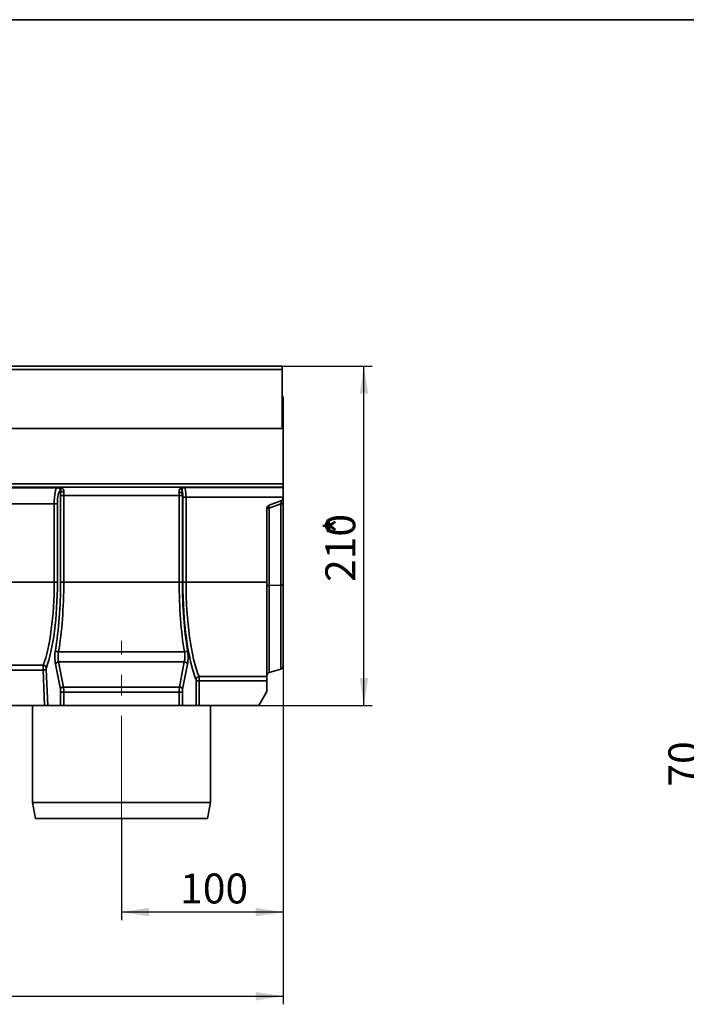
# Model space of a CAD drawing. Units: millimetres. Extents: x -135 to 2682, y -16 to 1848.
# Drawn here: x 1072 to 1485, y 845 to 1455 of the extents above; entities that cross this region are included whole.
import ezdxf

# ---------------------------------------------------------------- set-up
doc = ezdxf.new("R2010")
doc.units = ezdxf.units.MM
doc.header["$LTSCALE"] = 5
doc.linetypes.add('CENTERX2', pattern=[20.32, 12.7, -2.54, 2.54, -2.54])
doc.layers.add('FORMAT', color=7, linetype='Continuous')
doc.styles.add('SLDTEXTSTYLE1', font='TXT', dxfattribs={"width": 0.7})
doc.dimstyles.new('SLDDIMSTYLE0', dxfattribs={"dimtxt": 16.965373, "dimasz": 16.965373, "dimexe": 0, "dimexo": 0.0625, "dimgap": 4.241343, "dimtad": 2, "dimdec": 1, "dimrnd": 1e-09, "dimzin": 12, "dimdsep": 46, "dimtxsty": 'SLDTEXTSTYLE1', "dimsah": 1, "dimcen": 0.09, "dimadec": 0, "dimazin": 3, "dimtfac": 1, "dimtdec": 1, "dimtofl": 0, "dimtmove": 0, "dimatfit": 3, "dimfxl": 0, "dimfrac": 2, "dimtolj": 1, "dimtzin": 12, "dimarcsym": 0})

# ---------------------------------------------------------------- blocks, each defined once
blk = doc.blocks.new('_D')
at = {"layer": 'FORMAT'}
for p, q in [((1235.06, 1104.93), (1235.06, 897.53)), ((1135.06, 960.44), (1135.06, 897.53)), ((1235.06, 902.53), (1135.06, 902.53))]:
    blk.add_line(p, q, dxfattribs=at)
for points in [[(1135.06, 902.53), (1152.03, 899.92), (1152.03, 905.14)], [(1235.06, 902.53), (1218.1, 905.14), (1218.1, 899.92)]]:
    blk.add_solid(points, dxfattribs=at)
at = {"layer": 'FORMAT', "insert": (1171.36, 926.4), "char_height": 18.521, "attachment_point": 1, "style": 'SLDTEXTSTYLE1'}
blk.add_mtext('100', dxfattribs=at)
blk = doc.blocks.new('_D_1')
at = {"layer": 'FORMAT'}
for p, q in [((1234.56, 1240.44), (1290.06, 1240.44)), ((1285.06, 1030.44), (1285.06, 1240.44)), ((1220.06, 1030.44), (1290.06, 1030.44))]:
    blk.add_line(p, q, dxfattribs=at)
for points in [[(1285.06, 1240.44), (1282.45, 1223.47), (1287.67, 1223.47)], [(1285.06, 1030.44), (1287.67, 1047.4), (1282.45, 1047.4)]]:
    blk.add_solid(points, dxfattribs=at)
at = {"layer": 'FORMAT', "attachment_point": 1, "rotation": 90, "style": 'SLDTEXTSTYLE1'}
for s, insert, char_height in [('*', (1261.19, 1135.84), 18.52), ('210', (1261.19, 1106.93), 18.521)]:
    blk.add_mtext(s, dxfattribs=dict(at, insert=insert, char_height=char_height))
blk = doc.blocks.new('_D_2')
at = {"layer": 'FORMAT'}
for p, q in [((235.06, 1153.58), (235.06, 845.44)), ((1235.06, 1054.88), (1235.06, 845.44)), ((235.06, 850.44), (1235.06, 850.44))]:
    blk.add_line(p, q, dxfattribs=at)
for points in [[(235.06, 850.44), (252.03, 847.83), (252.03, 853.05)], [(1235.06, 850.44), (1218.1, 853.05), (1218.1, 847.83)]]:
    blk.add_solid(points, dxfattribs=at)
at = {"layer": 'FORMAT', "attachment_point": 1, "style": 'SLDTEXTSTYLE1'}
for s, insert, char_height in [('1000', (684.47, 874.31), 18.521), ('*', (724.22, 874.31), 18.52)]:
    blk.add_mtext(s, dxfattribs=dict(at, insert=insert, char_height=char_height))
blk = doc.blocks.new('_D_8')
at = {"layer": 'FORMAT'}
for p, q in [((1581.55, 1030.44), (1492.32, 1030.44)), ((1497.32, 1030.44), (1497.32, 960.44)), ((1560.31, 960.44), (1492.32, 960.44))]:
    blk.add_line(p, q, dxfattribs=at)
for points in [[(1497.32, 1030.44), (1494.71, 1013.47), (1499.93, 1013.47)], [(1497.32, 960.44), (1499.93, 977.4), (1494.71, 977.4)]]:
    blk.add_solid(points, dxfattribs=at)
at = {"layer": 'FORMAT', "insert": (1473.44, 980.22), "char_height": 18.521, "attachment_point": 1, "rotation": 90, "style": 'SLDTEXTSTYLE1'}
blk.add_mtext('70', dxfattribs=at)

msp = doc.modelspace()

# ---------------------------------------------------------------- linework, layer by layer
at = {"color": 7, "linetype": 'Continuous', "lineweight": 35}
for p, q in [((1234.56291, 1240.438758), (235.562898, 1240.438758)), ((235.562898, 1238.338752), (1234.56291, 1238.338752)), ((1234.56291, 1240.438758), (1234.56291, 1238.338752)), ((1234.56291, 1238.338752), (1234.56291, 1201.938747)), ((1235.062904, 1221.438749), (1234.56291, 1221.438749)), ((1235.062904, 1201.938747), (1235.062904, 1221.438749)), ((235.062904, 1201.938747), (1235.062904, 1201.938747)), ((1234.56291, 1201.938747), (235.562898, 1201.938747)), ((1235.062904, 1201.938747), (1235.062904, 1167.558073)), ((235.062904, 1167.558073), (1235.062904, 1167.558073)), ((1235.062904, 1165.55929), (235.062904, 1165.55929)), ((769.871286, 1165.275773), (1095.254517, 1165.275773)), ((1095.254517, 1165.275773), (1096.84161, 1165.515839)), ((1096.84161, 1165.515839), (1173.28418, 1165.515839)), ((1173.28418, 1165.515839), (1174.14645, 1165.385409)), ((1174.14645, 1165.385409), (1235.062904, 1165.385409)), ((1235.062904, 1167.558073), (1235.062904, 1165.55929)), ((1235.062904, 1165.55929), (1235.062904, 1165.385409)), ((1235.062904, 1165.385409), (1235.062904, 1159.389062)), ((1097.542054, 1163.328236), (1097.203261, 1163.276991)), ((1099.35493, 1160.518883), (1097.406185, 1160.518883)), ((1097.406185, 1106.738752), (1097.406185, 1160.518883)), ((1170.770861, 1160.518883), (1099.35493, 1160.518883)), ((1099.35493, 1160.518883), (1099.35493, 1106.738752)), ((1172.719605, 1160.518883), (1170.770861, 1160.518883)), ((1170.770861, 1106.738752), (1170.770861, 1160.518883)), ((1172.719605, 1160.518883), (1172.719605, 1106.738752)), ((1175.037689, 1159.389062), (1173.088945, 1159.389062)), ((1173.088945, 1106.738752), (1173.088945, 1159.389062)), ((1235.062904, 1159.389062), (1175.037689, 1159.389062)), ((1175.037689, 1159.389062), (1175.037689, 1106.738752)), ((1235.062904, 1159.389062), (1235.062904, 1158.970891)), ((1093.47204, 1155.281863), (771.653774, 1155.281863)), ((1093.47204, 1155.281863), (1095.420785, 1155.281863)), ((1093.47204, 1106.738752), (1093.47204, 1155.281863)), ((1095.420785, 1155.281863), (1095.420785, 1106.738752)), ((1225.062913, 1106.738752), (1225.062913, 1152.530356)), ((1233.746953, 1157.091504), (1226.378865, 1154.409742)), ((1226.511634, 1152.597448), (1226.511634, 1104.790664)), ((1233.614183, 1104.861742), (1233.614183, 1155.182569)), ((1235.062904, 1155.249661), (1235.062904, 1104.928835)), ((771.653774, 1106.738752), (1093.47204, 1106.738752)), ((1093.47204, 1106.738752), (1095.420785, 1106.738752)), ((1099.35493, 1106.738752), (1097.406185, 1106.738752)), ((1099.35493, 1106.738752), (1170.770861, 1106.738752)), ((1172.719605, 1106.738752), (1170.770861, 1106.738752)), ((1175.037689, 1106.738752), (1173.088945, 1106.738752)), ((1175.037689, 1106.738752), (1225.062913, 1106.738752)), ((1225.062913, 1048.372571), (1225.062913, 1106.738752)), ((1226.511634, 1104.790664), (1233.614183, 1104.861742)), ((1226.511634, 1104.790664), (1226.511634, 1050.9188)), ((1233.614183, 1052.955423), (1233.614183, 1104.861742)), ((1235.062904, 1104.928835), (1235.062904, 1054.877947)), ((1096.128828, 1063.574735), (1173.996962, 1063.574735)), ((778.467282, 1055.465114), (1086.658514, 1055.465114)), ((1097.24415, 1040.547264), (1094.235576, 1056.077721)), ((1096.18432, 1057.363296), (1099.192894, 1041.832839)), ((1173.9415, 1057.363296), (1096.18432, 1057.363296)), ((1170.932926, 1041.832839), (1173.9415, 1057.363296)), ((1175.890244, 1056.077721), (1172.88164, 1040.547264)), ((1086.552656, 1052.393242), (778.57314, 1052.393242)), ((1087.446398, 1030.438751), (1086.552656, 1052.393242)), ((1088.501401, 1052.740538), (1089.409269, 1030.438751)), ((1226.511634, 1050.9188), (1233.614183, 1052.955423)), ((1181.238598, 1030.438751), (1181.238598, 1045.77081)), ((1183.187342, 1045.77081), (1181.238598, 1045.77081)), ((1183.071411, 1048.372571), (1225.062913, 1048.372571)), ((1183.187342, 1045.77081), (1183.187342, 1030.438751)), ((1225.062913, 1045.77081), (1183.187342, 1045.77081)), ((1225.062913, 1048.372571), (1225.062913, 1045.77081)), ((1225.062913, 1039.099006), (1225.062913, 1045.77081)), ((1097.406185, 1030.438751), (1097.406185, 1038.618901)), ((1099.35493, 1038.618901), (1097.406185, 1038.618901)), ((1099.192894, 1041.832839), (1170.932926, 1041.832839)), ((1099.35493, 1038.618901), (1099.35493, 1030.438751)), ((1170.770861, 1038.618901), (1099.35493, 1038.618901)), ((1170.770861, 1030.438751), (1170.770861, 1038.618901)), ((1172.719605, 1038.618901), (1170.770861, 1038.618901)), ((1172.719605, 1038.618901), (1172.719605, 1030.438751)), ((1220.062918, 1030.438751), (1225.062913, 1039.099006)), ((1087.446398, 1030.438751), (777.679409, 1030.438751)), ((1080.062903, 1030.438751), (1080.062903, 970.438755)), ((1089.409269, 1030.438751), (1087.446398, 1030.438751)), ((1089.409269, 1030.438751), (1097.406185, 1030.438751)), ((1099.35493, 1030.438751), (1097.406185, 1030.438751)), ((1099.35493, 1030.438751), (1170.770861, 1030.438751)), ((1172.719605, 1030.438751), (1170.770861, 1030.438751)), ((1181.238598, 1030.438751), (1172.719605, 1030.438751)), ((1183.187342, 1030.438751), (1181.238598, 1030.438751)), ((1220.062918, 1030.438751), (1183.187342, 1030.438751)), ((1190.062917, 970.438755), (1190.062917, 1030.438751)), ((1080.062903, 970.438755), (1081.826187, 960.438749)), ((1080.062903, 970.438755), (1190.062917, 970.438755)), ((1188.299633, 960.438749), (1190.062917, 970.438755)), ((1188.299633, 960.438749), (1081.826187, 960.438749))]:
    msp.add_line(p, q, dxfattribs=at)
at = {"color": 7, "linetype": 'Continuous', "lineweight": 35, "flags": 128}
msp.add_lwpolyline([(1233.614183, 1155.182569), (1229.636765, 1153.734906), (1226.511634, 1152.597448)], dxfattribs=at)
at = {"color": 7, "linetype": 'Continuous', "lineweight": 35}
for centre, radius, start, end in [((1095.210687, 1163.28367), 1.992585, 359.807949262, 88.739587494), ((1171.492821, 1165.989227), 1.790047, 254.906897513, 307.662965472), ((1174.171535, 1163.434626), 1.950944, 90.736714913, 144.332164995), ((1099.417264, 1165.113968), 2.589449, 223.599897682, 271.627294659), ((1170.780907, 1165.066983), 2.882336, 267.960992213, 309.830523649), ((1233.062904, 1158.970889), 2, 290, 0), ((1227.062904, 1152.530357), 2, 109.999999998, 180), ((1226.213485, 1143.360764), 9.241494, 88.1512038, 97.151917992), ((1228.323899, 1153.641226), 2.091357, 158.440164987, 209.939884793), ((1233.912209, 1164.421911), 9.244148, 268.152498179, 277.150623613), ((1226.213545, 1095.553198), 9.242274, 88.151730864, 97.151684962), ((1233.912271, 1114.099755), 9.242821, 268.151850944, 277.151270848), ((1096.157906, 1065.805149), 2.230603, 207.541543154, 269.253077745), ((1173.967939, 1065.805059), 2.230512, 270.745529047, 332.459850055), ((1086.512045, 1053.330429), 2.139704, 11.704440549, 86.074858422), ((1096.237208, 1055.163333), 2.200599, 91.377137391, 155.44807944), ((1173.888612, 1055.163333), 2.200599, 24.55192056, 88.622862609), ((1233.062904, 1054.877947), 2, 286, 0), ((1086.705173, 1057.178475), 4.787663, 268.174467405, 292.035338619), ((1227.062904, 1048.996277), 2, 106, 180), ((1183.221561, 1046.241901), 2.135954, 94.031007331, 169.311272667), ((1099.245783, 1039.632875), 2.2006, 91.377158876, 155.448057955), ((1170.880023, 1039.6329), 2.200575, 24.55151618, 88.622461455)]:
    msp.add_arc(centre, radius, start, end, dxfattribs=at)
for centre, major_axis, ratio, start_param, end_param in [((1095.318978, 1155.281864), (0, 10), 0.1846945529, 0.034906585, 1.5707963268), ((1174.114226, 1159.389065), (0, 6), 0.1539121274, 4.7123889804, 6.2482787221), ((1097.267718, 1155.281864), (0, 8), 0.2308681911, 0.034906585, 1.5707963268), ((1099.022271, 1160.518881), (0, 7), 0.2308681911, 1.1578207813, 1.5707963268), ((1100.971011, 1160.518881), (0, 5), 0.3232154676, 1.1578207813, 1.5707963268), ((1169.154797, 1160.518881), (0, 5), 0.3232154676, 4.7123889804, 5.0524226155), ((1172.165486, 1159.389065), (0, 4), 0.2308681911, 4.7123889804, 5.7597597512), ((1171.103537, 1160.518881), (0, 7), 0.2308681911, 4.7123889804, 5.0524226155), ((1079.088944, 1106.738752), (0, 60.3), 0.2385255109, 3.6958166589, 4.7123889804), ((1081.037684, 1106.738752), (0, 62.3), 0.2308681911, 3.6958166589, 4.7123889804), ((1081.24542, 1106.738752), (0, 70), 0.2308681911, 4.0695124423, 4.7123889804), ((1083.19416, 1106.738752), (0, 72), 0.2244551858, 4.0695124423, 4.7123889804), ((1186.931648, 1106.738752), (0, 72), 0.2244551858, 1.5707963268, 2.2136728648), ((1188.880388, 1106.738752), (0, 70), 0.2308681911, 1.5707963268, 2.2136728648), ((1189.088124, 1106.738752), (0, 69.3), 0.2308681911, 1.5707963268, 2.6204559298), ((1191.036864, 1106.738752), (0, 67.3), 0.2377290586, 1.5707963268, 2.6204559298), ((1095.47356, 1060.577235), (0, 7), 0.2308681911, 0.9279197888, 2.2689280276), ((1097.4223, 1060.577235), (0, 5), 0.3232154676, 0.9279197888, 2.2689280276), ((1172.703508, 1060.577235), (0, 5), 0.3232154676, 4.0142572796, 5.3552655184), ((1174.652248, 1060.577235), (0, 7), 0.2308681911, 4.0142572796, 5.3552655184), ((1086.78003, 1052.914187), (0, 3), 0.0769560637, 0.5542240053, 1.745329252), ((1088.72877, 1052.914187), (0, 1), 0.2308681911, 0.5542240053, 1.745329252), ((1181.007737, 1045.77081), (0, 1), 0.2308681911, 4.7123889804, 5.7620485837), ((1182.956477, 1045.77081), (0, 3), 0.0769560637, 4.7123889804, 5.7620485842), ((1096.713589, 1038.618901), (0, 3), 0.2308681911, 4.7123889804, 5.4105206812), ((1098.662329, 1038.618901), (0, 5), 0.1385209147, 4.7123889804, 5.4105206812), ((1171.463479, 1038.618901), (0, 5), 0.1385209147, 0.872664626, 1.5707963268), ((1173.412219, 1038.618901), (0, 3), 0.2308681911, 0.872664626, 1.5707963268)]:
    msp.add_ellipse(centre, major_axis=major_axis, ratio=ratio, start_param=start_param, end_param=end_param, dxfattribs=at)
for points, knots in [([(1096.84161, 1165.515839), (1096.844581, 1165.515699), (1097.255557, 1165.496319), (1098.050246, 1165.292706), (1098.967268, 1164.573034), (1099.362003, 1163.810057), (1099.51989, 1163.171408), (1099.50369, 1162.811775), (1099.490798, 1162.525563)], [0, 0, 0, 0, 0.0023135568, 0.3201080303, 0.6190018625, 0.8112324434, 0.8497700785, 1, 1, 1, 1]), ([(1097.542054, 1163.328236), (1097.573609, 1163.585278), (1097.639662, 1164.123343), (1097.504131, 1164.79864), (1097.234604, 1165.33004), (1096.976266, 1165.490982), (1096.842693, 1165.515639), (1096.84161, 1165.515839)], [0, 0, 0, 0, 0.1746090649, 0.3655092379, 0.670693461, 0.9973304817, 1, 1, 1, 1]), ([(1171.026713, 1164.26093), (1171.034319, 1164.272371), (1171.247448, 1164.592974), (1171.939341, 1165.239657), (1172.770306, 1165.491523), (1173.281219, 1165.515699), (1173.28418, 1165.515839)], [0, 0, 0, 0, 0.0137835361, 0.3862294615, 0.9964437403, 1, 1, 1, 1]), ([(1172.586567, 1164.572193), (1172.544559, 1164.310841), (1172.467237, 1163.82979), (1172.576978, 1163.159598), (1172.627098, 1162.853515)], [0, 0, 0, 0, 0.5432913712, 1, 1, 1, 1]), ([(1173.28418, 1165.515839), (1173.283107, 1165.515639), (1173.118105, 1165.484899), (1172.849323, 1165.288477), (1172.64377, 1164.815803), (1172.588514, 1164.580485), (1172.586567, 1164.572193)], [0, 0, 0, 0, 0.0040090138, 0.6165813039, 0.9864889622, 1, 1, 1, 1]), ([(1170.678354, 1162.186472), (1170.657487, 1162.522422), (1170.6141, 1163.220922), (1170.80121, 1163.888769), (1170.988338, 1164.197596), (1171.026713, 1164.26093)], [0, 0, 0, 0, 0.4241623833, 0.8819088686, 1, 1, 1, 1]), ([(1235.062904, 1158.970889), (1235.062904, 1158.970889), (1235.062904, 1158.948266), (1235.062904, 1158.857523), (1235.062904, 1158.788328), (1235.062904, 1158.605199), (1235.062904, 1158.492358), (1235.062904, 1158.223997), (1235.062904, 1158.066665), (1235.062904, 1157.721892), (1235.062904, 1157.533464), (1235.062904, 1157.124627), (1235.062904, 1156.906669), (1235.062904, 1156.456723), (1235.062904, 1156.22177), (1235.062904, 1155.74012), (1235.062904, 1155.496317), (1235.062904, 1155.249663)], [0, 0, 0, 0, 0.125, 0.125, 0.25, 0.25, 0.375, 0.375, 0.5, 0.5, 0.625, 0.625, 0.75, 0.75, 0.875, 0.875, 1, 1, 1, 1]), ([(1233.614179, 1155.182568), (1233.67998, 1155.430753), (1233.74003, 1155.684986), (1233.834156, 1156.163193), (1233.869142, 1156.393088), (1233.891432, 1156.675916), (1233.893883, 1156.761162), (1233.888404, 1156.900905), (1233.880693, 1156.957022), (1233.843043, 1157.085216), (1233.8005, 1157.110997), (1233.746944, 1157.091504)], [0, 0, 0, 0, 0.25, 0.25, 0.5, 0.5, 0.625, 0.625, 0.75, 0.75, 1, 1, 1, 1])]:
    msp.add_open_spline(points, degree=3, knots=knots, dxfattribs=at)
at = {"layer": 'FORMAT', "color": 7, "lineweight": 35}
msp.add_line((100, 1455), (2075, 1455), dxfattribs=at)
at = {"layer": 'FORMAT', "linetype": 'CENTERX2', "lineweight": 18}
msp.add_line((1135.062904, 960.438752), (1135.062904, 1070.438752), dxfattribs=at)

# ---------------------------------------------------------------- dimensions: what is measured, and where the dimension line sits
at = {"layer": 'FORMAT'}
dim = msp.add_linear_dim(base=(1285.062904, 1240.438752), p1=(1220.062904, 1030.438752), p2=(1234.562904, 1240.438752), angle=90, text='<>*', dimstyle='SLDDIMSTYLE0', dxfattribs=at)
dim.commit()
dim.dimension.update_dxf_attribs({"geometry": '_D_1', "text_midpoint": (1285.062904, 1126.806345), "dimtype": 160})
dim = msp.add_linear_dim(base=(1235.062904, 850.438752), p1=(235.062904, 1153.581506), p2=(1235.062904, 1054.877947), text='<>*', dimstyle='SLDDIMSTYLE0', dxfattribs=at)
dim.commit()
dim.dimension.update_dxf_attribs({"geometry": '_D_2', "text_midpoint": (709.765752, 850.438752), "dimtype": 160})
dim = msp.add_linear_dim(base=(1135.062904, 902.5263), p1=(1235.062904, 1104.928836), p2=(1135.062904, 960.438752), dimstyle='SLDDIMSTYLE0', dxfattribs=at)
dim.commit()
dim.dimension.update_dxf_attribs({"geometry": '_D', "text_midpoint": (1185.812932, 902.5263), "dimtype": 160})
dim = msp.add_linear_dim(base=(1497.315641, 960.438752), p1=(1581.547847, 1030.438752), p2=(1560.311117, 960.438752), angle=90, dimstyle='SLDDIMSTYLE0', dxfattribs=at)
dim.commit()
dim.dimension.update_dxf_attribs({"geometry": '_D_8', "text_midpoint": (1497.315641, 991.061776), "dimtype": 160})

doc.saveas('drawing.dxf')
